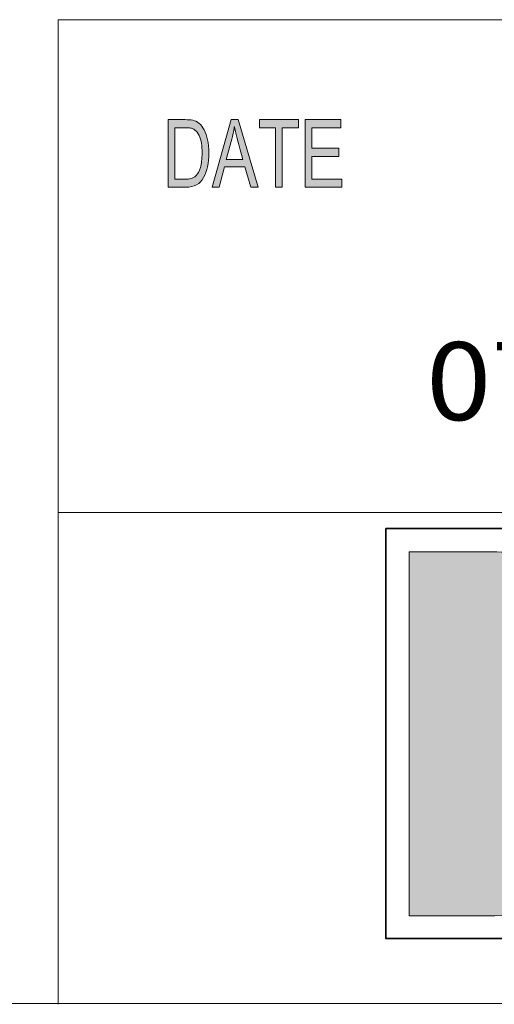
# Model space of a CAD drawing. Units: inches. Extents: x 12 to 408, y 12 to 285.
# Drawn here: x 222 to 239, y 12 to 48 of the extents above; entities that cross this region are included whole.
import ezdxf

# ---------------------------------------------------------------- set-up
doc = ezdxf.new("R2010")
doc.units = ezdxf.units.IN
doc.header["$MEASUREMENT"] = 0
doc.layers.add('_U+B808_U+C774_U+C5B4 1', color=7, linetype='Continuous')

# ---------------------------------------------------------------- blocks, each defined once
blk = doc.blocks.new('block 5')
at = {"layer": '_U+B808_U+C774_U+C5B4 1', "true_color": 0xffffff}
h = blk.add_hatch(color=7, dxfattribs=at)
h.dxf.hatch_style = 2
edge = h.paths.add_edge_path()
edge.add_spline(control_points=[(227.108, 44.763), (227.108, 44.763), (227.737, 44.763), (227.737, 44.763), (227.847, 44.763), (227.942, 44.755), (228.022, 44.74), (228.101, 44.724), (228.177, 44.687), (228.25, 44.627), (228.322, 44.567), (228.386, 44.485), (228.44, 44.38), (228.494, 44.275), (228.537, 44.154), (228.568, 44.018), (228.599, 43.882), (228.615, 43.717), (228.615, 43.523), (228.615, 43.154), (228.551, 42.851), (228.423, 42.613), (228.296, 42.375), (228.076, 42.257), (227.764, 42.257), (227.764, 42.257), (227.108, 42.257), (227.108, 42.257), (227.108, 42.257), (227.108, 44.763), (227.108, 44.763)], knot_values=[0, 0, 0, 0, 1, 1, 1, 2, 2, 2, 3, 3, 3, 4, 4, 4, 5, 5, 5, 6, 6, 6, 7, 7, 7, 8, 8, 8, 9, 9, 9, 10, 10, 10, 10], degree=3, periodic=1)
edge = h.paths.add_edge_path()
edge.add_spline(control_points=[(227.349, 42.554), (227.349, 42.554), (227.739, 42.554), (227.739, 42.554), (227.819, 42.554), (227.89, 42.561), (227.953, 42.575), (228.015, 42.588), (228.079, 42.625), (228.143, 42.686), (228.207, 42.746), (228.26, 42.845), (228.303, 42.983), (228.345, 43.121), (228.366, 43.303), (228.366, 43.53), (228.366, 43.656), (228.358, 43.773), (228.342, 43.881), (228.326, 43.99), (228.296, 44.089), (228.252, 44.179), (228.209, 44.268), (228.159, 44.334), (228.102, 44.376), (228.046, 44.417), (227.991, 44.442), (227.938, 44.452), (227.884, 44.461), (227.816, 44.465), (227.732, 44.465), (227.732, 44.465), (227.349, 44.465), (227.349, 44.465), (227.349, 44.465), (227.349, 42.554), (227.349, 42.554)], knot_values=[0, 0, 0, 0, 1, 1, 1, 2, 2, 2, 3, 3, 3, 4, 4, 4, 5, 5, 5, 6, 6, 6, 7, 7, 7, 8, 8, 8, 9, 9, 9, 10, 10, 10, 11, 11, 11, 12, 12, 12, 12], degree=3, periodic=1)
h.paths.add_polyline_path([(230.443, 42.257), (230.171, 42.257), (229.957, 43.019), (229.196, 43.019), (228.995, 42.257), (228.74, 42.257), (229.44, 44.763), (229.7, 44.763)])
edge = h.paths.add_edge_path()
edge.add_spline(control_points=[(229.884, 43.282), (229.734, 43.825), (229.65, 44.133), (229.631, 44.206), (229.612, 44.28), (229.591, 44.378), (229.568, 44.501), (229.568, 44.501), (229.562, 44.501), (229.562, 44.501), (229.538, 44.332), (229.507, 44.176), (229.468, 44.033), (229.468, 44.033), (229.264, 43.282), (229.264, 43.282), (229.264, 43.282), (229.884, 43.282), (229.884, 43.282)], knot_values=[0, 0, 0, 0, 1, 1, 1, 2, 2, 2, 3, 3, 3, 4, 4, 4, 5, 5, 5, 6, 6, 6, 6], degree=3, periodic=1)
h.paths.add_polyline_path([(231.94, 44.465), (231.337, 44.465), (231.337, 42.257), (231.094, 42.257), (231.094, 44.465), (230.496, 44.465), (230.496, 44.763), (231.94, 44.763)])
h.paths.add_polyline_path([(233.559, 42.257), (232.197, 42.257), (232.197, 44.763), (233.516, 44.763), (233.516, 44.465), (232.439, 44.465), (232.439, 43.699), (233.447, 43.699), (233.447, 43.402), (232.439, 43.402), (232.439, 42.554), (233.559, 42.554)])
at = {"layer": '_U+B808_U+C774_U+C5B4 1', "true_color": 0xee7623}
h = blk.add_hatch(color=30, dxfattribs=at)
h.dxf.hatch_style = 2
edge = h.paths.add_edge_path()
edge.add_spline(control_points=[(242.018, 28.022), (241.114, 28.669), (239.761, 28.743), (238.988, 28.743), (238.988, 28.743), (236.051, 28.743), (236.051, 28.743), (236.051, 28.743), (236.051, 15.239), (236.051, 15.239), (236.051, 15.239), (239.238, 15.239), (239.238, 15.239), (241.781, 15.304), (243.375, 16.027), (244.391, 17.71), (244.391, 17.71), (242.833, 24.557), (242.833, 24.557), (242.833, 24.557), (242.018, 28.022), (242.018, 28.022)], knot_values=[0, 0, 0, 0, 1, 1, 1, 2, 2, 2, 3, 3, 3, 4, 4, 4, 5, 5, 5, 6, 6, 6, 7, 7, 7, 7], degree=3, periodic=1)
edge = h.paths.add_edge_path()
edge.add_spline(control_points=[(239.704, 18.499), (239.704, 18.499), (239.704, 25.377), (239.704, 25.377), (241.37, 25.377), (241.657, 23.335), (241.657, 21.865), (241.657, 20.594), (241.37, 18.517), (239.704, 18.499)], knot_values=[0, 0, 0, 0, 1, 1, 1, 2, 2, 2, 3, 3, 3, 3], degree=3, periodic=1)
at = {"layer": '_U+B808_U+C774_U+C5B4 1', "color": 7, "lineweight": 18, "true_color": 0xffffff}
for points in [[(223.023, 48.468), (223.023, 11.962)], [(223.023, 48.468), (408.344, 48.468)], [(223.023, 30.198), (408.344, 30.198)]]:
    blk.add_lwpolyline(points, dxfattribs=at)
at = {"layer": '_U+B808_U+C774_U+C5B4 1', "lineweight": 0}
for points in [[(230.443, 42.257), (230.171, 42.257), (229.957, 43.019), (229.196, 43.019), (228.995, 42.257), (228.74, 42.257), (229.44, 44.763), (229.7, 44.763), (230.443, 42.257)], [(231.94, 44.465), (231.337, 44.465), (231.337, 42.257), (231.094, 42.257), (231.094, 44.465), (230.496, 44.465), (230.496, 44.763), (231.94, 44.763), (231.94, 44.465)], [(233.559, 42.257), (232.197, 42.257), (232.197, 44.763), (233.516, 44.763), (233.516, 44.465), (232.439, 44.465), (232.439, 43.699), (233.447, 43.699), (233.447, 43.402), (232.439, 43.402), (232.439, 42.554), (233.559, 42.554), (233.559, 42.257)]]:
    blk.add_lwpolyline(points, dxfattribs=at)
at = {"layer": '_U+B808_U+C774_U+C5B4 1', "color": 8, "lineweight": 35, "true_color": 0x6d6e70}
blk.add_lwpolyline([(256.309, 14.401), (235.191, 14.401), (235.191, 29.601), (256.309, 29.601), (256.309, 14.401)], dxfattribs=at)
at = {"layer": '_U+B808_U+C774_U+C5B4 1', "lineweight": 0}
for points, knots in [([(227.108, 44.763), (227.108, 44.763), (227.737, 44.763), (227.737, 44.763), (227.847, 44.763), (227.942, 44.755), (228.022, 44.74), (228.101, 44.724), (228.177, 44.687), (228.25, 44.627), (228.322, 44.567), (228.386, 44.485), (228.44, 44.38), (228.494, 44.275), (228.537, 44.154), (228.568, 44.018), (228.599, 43.882), (228.615, 43.717), (228.615, 43.523), (228.615, 43.154), (228.551, 42.851), (228.423, 42.613), (228.296, 42.375), (228.076, 42.257), (227.764, 42.257), (227.764, 42.257), (227.108, 42.257), (227.108, 42.257), (227.108, 42.257), (227.108, 44.763), (227.108, 44.763)], [0, 0, 0, 0, 1, 1, 1, 2, 2, 2, 3, 3, 3, 4, 4, 4, 5, 5, 5, 6, 6, 6, 7, 7, 7, 8, 8, 8, 9, 9, 9, 10, 10, 10, 10]), ([(227.349, 42.554), (227.349, 42.554), (227.739, 42.554), (227.739, 42.554), (227.819, 42.554), (227.89, 42.561), (227.953, 42.575), (228.015, 42.588), (228.079, 42.625), (228.143, 42.686), (228.207, 42.746), (228.26, 42.845), (228.303, 42.983), (228.345, 43.121), (228.366, 43.303), (228.366, 43.53), (228.366, 43.656), (228.358, 43.773), (228.342, 43.881), (228.326, 43.99), (228.296, 44.089), (228.252, 44.179), (228.209, 44.268), (228.159, 44.334), (228.102, 44.376), (228.046, 44.417), (227.991, 44.442), (227.938, 44.452), (227.884, 44.461), (227.816, 44.465), (227.732, 44.465), (227.732, 44.465), (227.349, 44.465), (227.349, 44.465), (227.349, 44.465), (227.349, 42.554), (227.349, 42.554)], [0, 0, 0, 0, 1, 1, 1, 2, 2, 2, 3, 3, 3, 4, 4, 4, 5, 5, 5, 6, 6, 6, 7, 7, 7, 8, 8, 8, 9, 9, 9, 10, 10, 10, 11, 11, 11, 12, 12, 12, 12]), ([(229.884, 43.282), (229.734, 43.825), (229.65, 44.133), (229.631, 44.206), (229.612, 44.28), (229.591, 44.378), (229.568, 44.501), (229.568, 44.501), (229.562, 44.501), (229.562, 44.501), (229.538, 44.332), (229.507, 44.176), (229.468, 44.033), (229.468, 44.033), (229.264, 43.282), (229.264, 43.282), (229.264, 43.282), (229.884, 43.282), (229.884, 43.282)], [0, 0, 0, 0, 1, 1, 1, 2, 2, 2, 3, 3, 3, 4, 4, 4, 5, 5, 5, 6, 6, 6, 6]), ([(242.018, 28.022), (241.114, 28.669), (239.761, 28.743), (238.988, 28.743), (238.988, 28.743), (236.051, 28.743), (236.051, 28.743), (236.051, 28.743), (236.051, 15.239), (236.051, 15.239), (236.051, 15.239), (239.238, 15.239), (239.238, 15.239), (241.781, 15.304), (243.375, 16.027), (244.391, 17.71), (244.391, 17.71), (242.833, 24.557), (242.833, 24.557), (242.833, 24.557), (242.018, 28.022), (242.018, 28.022)], [0, 0, 0, 0, 1, 1, 1, 2, 2, 2, 3, 3, 3, 4, 4, 4, 5, 5, 5, 6, 6, 6, 7, 7, 7, 7])]:
    blk.add_open_spline(points, degree=3, knots=knots, dxfattribs=at)
at = {"layer": '_U+B808_U+C774_U+C5B4 1', "color": 7, "true_color": 0xffffff, "insert": (236.685, 33.621), "char_height": 2.89184, "attachment_point": 7}
blk.add_mtext('\\f12 pt. Helvetica* 45 Light   02472|b0|i0|c0|p34;\\W1.10243;07/03/2018', dxfattribs=at)
blk = doc.blocks.new('block 4')
at = {"layer": '_U+B808_U+C774_U+C5B4 1'}
blk.add_blockref('block 5', (0, 0), dxfattribs=at)
blk = doc.blocks.new('block 3')
at = {"layer": '_U+B808_U+C774_U+C5B4 1'}
blk.add_blockref('block 4', (0, 0), dxfattribs=at)

msp = doc.modelspace()

# ---------------------------------------------------------------- linework, layer by layer
at = {"layer": '_U+B808_U+C774_U+C5B4 1', "color": 7, "lineweight": 18, "true_color": 0xffffff}
msp.add_lwpolyline([(11.994, 11.994), (407.987, 11.994)], dxfattribs=at)

# ---------------------------------------------------------------- block references
at = {"layer": '_U+B808_U+C774_U+C5B4 1'}
msp.add_blockref('block 3', (0, 0), dxfattribs=at)

doc.saveas('drawing.dxf')
